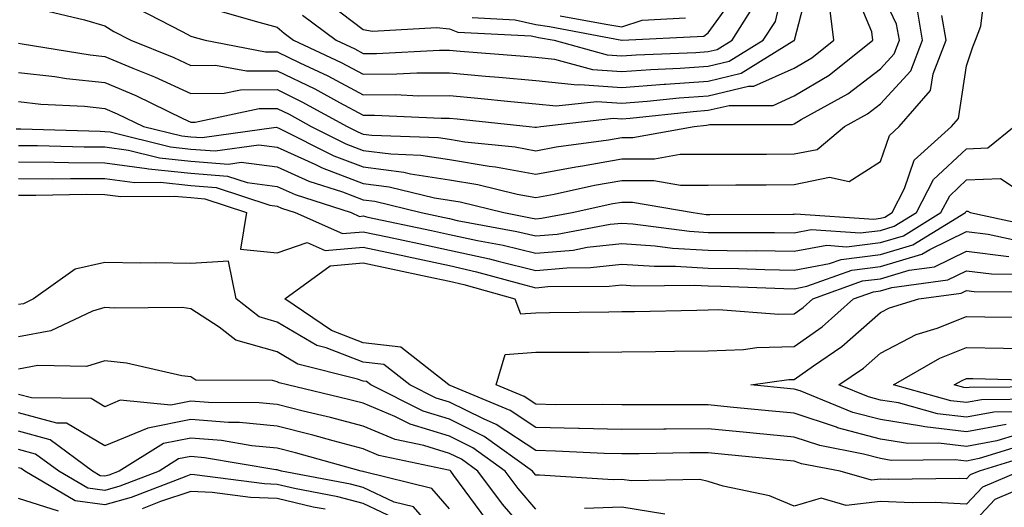
# Model space of a CAD drawing. Units: inches. Extents: x 1026563 to 1029203, y 7223978 to 7226618.
# Drawn here: x 1027288 to 1027402, y 7224388 to 7224444 of the extents above; entities that cross this region are included whole.
import ezdxf

# ---------------------------------------------------------------- set-up
doc = ezdxf.new("R2010")
doc.units = ezdxf.units.IN
doc.header["$MEASUREMENT"] = 0
doc.layers.add('Contour_10267223', color=7, linetype='Continuous', true_color=0xc87997)

msp = doc.modelspace()

# ---------------------------------------------------------------- linework, layer by layer
at = {"layer": 'Contour_10267223'}
for points in [[(1027320.98, 7224444.85, 2958), (1027324.91, 7224441.92, 2958), (1027327.05, 7224440.92, 2958), (1027328.05, 7224440.4, 2958), (1027329.57, 7224440.4, 2958), (1027336.9, 7224440.77, 2958), (1027338.05, 7224440.77, 2958), (1027339.3, 7224440.67, 2958), (1027346.25, 7224440.12, 2958), (1027348.05, 7224439.95, 2958), (1027350.24, 7224439.73, 2958), (1027354.65, 7224438.52, 2958), (1027358.05, 7224438.29, 2958), (1027361.43, 7224438.54, 2958), (1027364.81, 7224438.68, 2958), (1027368.05, 7224438.91, 2958), (1027370.49, 7224439.48, 2958), (1027374.46, 7224441.92, 2958), (1027375.86, 7224444.11, 2958), (1027377.58, 7224451.45, 2958)], [(1027287.78, 7224431.65, 2951), (1027288.32, 7224431.65, 2951), (1027297.5, 7224431.37, 2951), (1027298.05, 7224431.35, 2951), (1027298.69, 7224431.28, 2951), (1027305.69, 7224429.56, 2951), (1027308.05, 7224429.3, 2951), (1027310.88, 7224429.09, 2951), (1027315.92, 7224429.79, 2951), (1027318.05, 7224429.52, 2951), (1027322.42, 7224427.55, 2951), (1027323.26, 7224427.13, 2951), (1027328.05, 7224425.32, 2951), (1027331.06, 7224424.93, 2951), (1027336.33, 7224423.64, 2951), (1027338.05, 7224423.37, 2951), (1027339.3, 7224423.17, 2951), (1027344.36, 7224421.92, 2951), (1027347.46, 7224421.33, 2951), (1027348.05, 7224421.2, 2951), (1027348.71, 7224421.26, 2951), (1027352.27, 7224421.92, 2951), (1027357, 7224422.97, 2951), (1027358.05, 7224423.15, 2951), (1027359.28, 7224423.15, 2951), (1027366.33, 7224421.92, 2951), (1027367.85, 7224421.72, 2951), (1027368.05, 7224421.71, 2951), (1027368.26, 7224421.71, 2951), (1027377.87, 7224421.74, 2951), (1027378.05, 7224421.74, 2951), (1027378.19, 7224421.78, 2951), (1027387.29, 7224421.16, 2951), (1027388.05, 7224421.26, 2951), (1027388.56, 7224421.41, 2951), (1027389.4, 7224421.92, 2951), (1027390.84, 7224424.71, 2951), (1027391.98, 7224427.99, 2951), (1027396.29, 7224431.92, 2951), (1027397.11, 7224432.86, 2951), (1027398.05, 7224438.95, 2951), (1027398.79, 7224441.18, 2951), (1027399.07, 7224441.92, 2951), (1027399.69, 7224443.56, 2951), (1027400.43, 7224449.54, 2951)], [(1027311.45, 7224445.32, 2957), (1027315.94, 7224444.03, 2957), (1027318.05, 7224443.44, 2957), (1027318.87, 7224442.74, 2957), (1027319.96, 7224441.92, 2957), (1027325.49, 7224439.36, 2957), (1027328.05, 7224437.99, 2957), (1027331.96, 7224438.01, 2957), (1027334.26, 7224438.13, 2957), (1027338.05, 7224438.15, 2957), (1027342.21, 7224437.76, 2957), (1027343.77, 7224437.64, 2957), (1027348.05, 7224437.25, 2957), (1027352.89, 7224436.76, 2957), (1027353.19, 7224436.78, 2957), (1027358.05, 7224436.45, 2957), (1027362.97, 7224436.84, 2957), (1027363.13, 7224436.84, 2957), (1027368.05, 7224437.19, 2957), (1027371.88, 7224438.09, 2957), (1027378.01, 7224441.88, 2957), (1027378.05, 7224441.9, 2957), (1027378.07, 7224441.9, 2957), (1027378.07, 7224441.94, 2957), (1027380.12, 7224449.85, 2957)], [(1027291.43, 7224445.3, 2955), (1027295.69, 7224444.28, 2955), (1027298.05, 7224443.6, 2955), (1027299.09, 7224442.96, 2955), (1027301.06, 7224441.92, 2955), (1027306.06, 7224439.93, 2955), (1027308.05, 7224439.01, 2955), (1027310.92, 7224439.05, 2955), (1027314.5, 7224438.37, 2955), (1027318.05, 7224438.38, 2955), (1027322.41, 7224436.28, 2955), (1027325.28, 7224434.69, 2955), (1027328.05, 7224433.23, 2955), (1027329.36, 7224433.23, 2955), (1027337.09, 7224432.88, 2955), (1027338.05, 7224432.88, 2955), (1027338.93, 7224432.8, 2955), (1027347.29, 7224431.92, 2955), (1027347.97, 7224431.84, 2955), (1027348.05, 7224431.84, 2955), (1027348.13, 7224431.84, 2955), (1027348.64, 7224431.92, 2955), (1027357.09, 7224432.88, 2955), (1027358.05, 7224432.8, 2955), (1027359.01, 7224432.88, 2955), (1027366.31, 7224433.66, 2955), (1027368.05, 7224433.8, 2955), (1027370.49, 7224434.36, 2955), (1027375.61, 7224434.36, 2955), (1027378.05, 7224435.46, 2955), (1027382.09, 7224437.88, 2955), (1027387.19, 7224441.92, 2955), (1027387.07, 7224442.9, 2955), (1027384.69, 7224448.56, 2955)], [(1027340.69, 7224444.56, 2960), (1027345.67, 7224444.3, 2960), (1027348.05, 7224443.74, 2960), (1027349.65, 7224443.52, 2960), (1027358.03, 7224441.94, 2960), (1027358.07, 7224441.94, 2960), (1027367.56, 7224442.41, 2960), (1027368.05, 7224442.78, 2960), (1027371.9, 7224448.07, 2960)], [(1027288.05, 7224441.57, 2954), (1027288.46, 7224441.51, 2954), (1027296.35, 7224440.22, 2954), (1027298.05, 7224440.05, 2954), (1027301.29, 7224438.68, 2954), (1027303.81, 7224437.68, 2954), (1027308.05, 7224435.73, 2954), (1027311.9, 7224435.77, 2954), (1027313.81, 7224436.16, 2954), (1027318.05, 7224436.2, 2954), (1027320.92, 7224434.79, 2954), (1027326.16, 7224431.92, 2954), (1027327.42, 7224431.3, 2954), (1027328.05, 7224431.04, 2954), (1027329.05, 7224430.92, 2954), (1027336.76, 7224430.63, 2954), (1027338.05, 7224430.44, 2954), (1027339.83, 7224430.14, 2954), (1027345.69, 7224429.56, 2954), (1027348.05, 7224429.11, 2954), (1027350.41, 7224429.56, 2954), (1027356.51, 7224430.38, 2954), (1027358.05, 7224430.63, 2954), (1027359.32, 7224430.65, 2954), (1027366.45, 7224431.92, 2954), (1027367.89, 7224432.08, 2954), (1027368.05, 7224432.1, 2954), (1027368.26, 7224432.13, 2954), (1027377.84, 7224432.13, 2954), (1027378.05, 7224432.23, 2954), (1027378.85, 7224432.72, 2954), (1027384.26, 7224435.71, 2954), (1027388.05, 7224438.62, 2954), (1027389.63, 7224440.34, 2954), (1027390.26, 7224441.92, 2954), (1027389.92, 7224443.8, 2954), (1027388.05, 7224447.72, 2954)], [(1027323.09, 7224446.96, 2959), (1027328.05, 7224443.17, 2959), (1027329.12, 7224442.99, 2959), (1027336.55, 7224443.42, 2959), (1027338.05, 7224443.25, 2959), (1027339.01, 7224442.88, 2959), (1027347.54, 7224442.43, 2959), (1027348.05, 7224442.31, 2959), (1027348.38, 7224442.25, 2959), (1027350.2, 7224441.92, 2959), (1027356.35, 7224440.22, 2959), (1027358.05, 7224440.1, 2959), (1027359.73, 7224440.24, 2959), (1027366.64, 7224440.51, 2959), (1027368.05, 7224440.61, 2959), (1027369.1, 7224440.87, 2959), (1027370.84, 7224441.92, 2959), (1027373.64, 7224446.33, 2959)], [(1027288.05, 7224438.19, 2953), (1027292.27, 7224437.7, 2953), (1027293.62, 7224437.49, 2953), (1027298.05, 7224437.04, 2953), (1027301.64, 7224435.51, 2953), (1027307.11, 7224432.86, 2953), (1027308.05, 7224432.43, 2953), (1027308.56, 7224432.43, 2953), (1027315.98, 7224433.99, 2953), (1027318.05, 7224434.01, 2953), (1027319.46, 7224433.33, 2953), (1027322, 7224431.92, 2953), (1027326.04, 7224429.91, 2953), (1027328.05, 7224429.15, 2953), (1027331.23, 7224428.74, 2953), (1027334.73, 7224428.6, 2953), (1027338.05, 7224428.07, 2953), (1027342.64, 7224427.33, 2953), (1027343.38, 7224427.25, 2953), (1027348.05, 7224426.39, 2953), (1027352.72, 7224427.25, 2953), (1027353.5, 7224427.37, 2953), (1027358.05, 7224428.15, 2953), (1027361.82, 7224428.15, 2953), (1027364.83, 7224428.7, 2953), (1027368.05, 7224428.7, 2953), (1027371.25, 7224428.72, 2953), (1027374.85, 7224428.72, 2953), (1027378.05, 7224428.74, 2953), (1027380.71, 7224429.26, 2953), (1027383.89, 7224431.92, 2953), (1027386.57, 7224433.4, 2953), (1027388.05, 7224434.54, 2953), (1027391.59, 7224438.38, 2953), (1027392.95, 7224441.92, 2953), (1027392.23, 7224446.1, 2953)], [(1027301.78, 7224445.65, 2956), (1027307.03, 7224442.94, 2956), (1027308.05, 7224442.39, 2956), (1027308.42, 7224442.29, 2956), (1027309.69, 7224441.92, 2956), (1027316.7, 7224440.57, 2956), (1027318.05, 7224440.57, 2956), (1027320.67, 7224439.3, 2956), (1027323.93, 7224437.8, 2956), (1027328.05, 7224435.61, 2956), (1027331.76, 7224435.63, 2956), (1027334.48, 7224435.49, 2956), (1027338.05, 7224435.51, 2956), (1027341.35, 7224435.22, 2956), (1027345.16, 7224434.81, 2956), (1027348.05, 7224434.54, 2956), (1027350.43, 7224434.3, 2956), (1027355.14, 7224434.83, 2956), (1027358.05, 7224434.63, 2956), (1027360.98, 7224434.85, 2956), (1027364.71, 7224435.26, 2956), (1027368.05, 7224435.49, 2956), (1027372.74, 7224436.61, 2956), (1027373.36, 7224436.61, 2956), (1027378.05, 7224438.68, 2956), (1027380.08, 7224439.89, 2956), (1027382.64, 7224441.92, 2956), (1027382.13, 7224446, 2956)], [(1027288.05, 7224434.81, 2952), (1027290.65, 7224434.52, 2952), (1027295.71, 7224434.26, 2952), (1027298.05, 7224434.01, 2952), (1027299.51, 7224433.38, 2952), (1027302.56, 7224431.92, 2952), (1027306.98, 7224430.85, 2952), (1027308.05, 7224430.73, 2952), (1027309.34, 7224430.63, 2952), (1027317.95, 7224431.82, 2952), (1027318.05, 7224431.8, 2952), (1027318.26, 7224431.71, 2952), (1027324.65, 7224428.52, 2952), (1027328.05, 7224427.23, 2952), (1027332.76, 7224426.63, 2952), (1027333.54, 7224426.43, 2952), (1027338.05, 7224425.73, 2952), (1027341.33, 7224425.2, 2952), (1027345.9, 7224424.07, 2952), (1027348.05, 7224423.66, 2952), (1027350.2, 7224424.07, 2952), (1027354.87, 7224425.1, 2952), (1027358.05, 7224425.65, 2952), (1027361.78, 7224425.65, 2952), (1027364.85, 7224425.12, 2952), (1027368.05, 7224425.12, 2952), (1027371.27, 7224425.14, 2952), (1027374.81, 7224425.16, 2952), (1027378.05, 7224425.18, 2952), (1027382.15, 7224426.02, 2952), (1027384.44, 7224425.53, 2952), (1027388.05, 7224427.86, 2952), (1027389.09, 7224430.88, 2952), (1027390.24, 7224431.92, 2952), (1027393.87, 7224436.1, 2952), (1027394.16, 7224438.03, 2952), (1027395.67, 7224441.92, 2952), (1027395.16, 7224444.81, 2952)], [(1027350.9, 7224444.77, 2961), (1027356.19, 7224443.78, 2961), (1027358.05, 7224443.5, 2961), (1027360.39, 7224444.26, 2961), (1027365.45, 7224444.52, 2961)], [(1027288.05, 7224429.73, 2950), (1027290.26, 7224429.71, 2950), (1027295.67, 7224429.54, 2950), (1027298.05, 7224429.54, 2950), (1027300.8, 7224429.17, 2950), (1027304.4, 7224428.27, 2950), (1027308.05, 7224427.9, 2950), (1027312.41, 7224427.56, 2950), (1027313.89, 7224427.76, 2950), (1027318.05, 7224427.23, 2950), (1027321.72, 7224425.59, 2950), (1027325.65, 7224424.32, 2950), (1027328.05, 7224423.42, 2950), (1027329.38, 7224423.25, 2950), (1027334.77, 7224421.92, 2950), (1027337.48, 7224421.35, 2950), (1027338.05, 7224421.22, 2950), (1027338.95, 7224421.02, 2950), (1027345.86, 7224419.73, 2950), (1027348.05, 7224419.21, 2950), (1027350.55, 7224419.42, 2950), (1027356.7, 7224420.57, 2950), (1027358.05, 7224420.71, 2950), (1027359.34, 7224420.63, 2950), (1027365.88, 7224419.75, 2950), (1027368.05, 7224419.63, 2950), (1027370.37, 7224419.6, 2950), (1027375.76, 7224419.63, 2950), (1027378.05, 7224419.58, 2950), (1027380.02, 7224419.95, 2950), (1027385.71, 7224419.58, 2950), (1027388.05, 7224419.85, 2950), (1027389.63, 7224420.34, 2950), (1027392.25, 7224421.92, 2950), (1027394.22, 7224425.75, 2950), (1027398.05, 7224429.34, 2950), (1027400.53, 7224429.44, 2950), (1027403.56, 7224431.92, 2950)], [(1027288.05, 7224427.8, 2949), (1027292.19, 7224427.78, 2949), (1027293.85, 7224427.72, 2949), (1027298.05, 7224427.7, 2949), (1027302.93, 7224427.04, 2949), (1027303.13, 7224427, 2949), (1027308.05, 7224426.49, 2949), (1027312.29, 7224426.16, 2949), (1027314.57, 7224425.4, 2949), (1027318.05, 7224424.95, 2949), (1027320.14, 7224424.01, 2949), (1027326.64, 7224421.92, 2949), (1027327.62, 7224421.49, 2949), (1027328.05, 7224421.53, 2949), (1027328.56, 7224421.41, 2949), (1027335.98, 7224419.85, 2949), (1027338.05, 7224419.4, 2949), (1027341.29, 7224418.68, 2949), (1027344.26, 7224418.13, 2949), (1027348.05, 7224417.21, 2949), (1027352.39, 7224417.58, 2949), (1027354.03, 7224417.9, 2949), (1027358.05, 7224418.33, 2949), (1027361.9, 7224418.07, 2949), (1027363.93, 7224417.8, 2949), (1027368.05, 7224417.56, 2949), (1027372.48, 7224417.49, 2949), (1027373.64, 7224417.51, 2949), (1027378.05, 7224417.43, 2949), (1027381.84, 7224418.13, 2949), (1027384.1, 7224417.97, 2949), (1027388.05, 7224418.44, 2949), (1027390.73, 7224419.24, 2949), (1027395.08, 7224421.92, 2949), (1027396.1, 7224423.87, 2949), (1027398.05, 7224425.71, 2949), (1027402, 7224425.87, 2949), (1027407.93, 7224421.92, 2949)], [(1027288.05, 7224425.88, 2948), (1027291.98, 7224425.85, 2948), (1027294.09, 7224425.88, 2948), (1027298.05, 7224425.87, 2948), (1027301.53, 7224425.4, 2948), (1027304.53, 7224425.44, 2948), (1027308.05, 7224425.06, 2948), (1027310.98, 7224424.85, 2948), (1027317.19, 7224422.78, 2948), (1027318.05, 7224422.66, 2948), (1027318.56, 7224422.43, 2948), (1027320.16, 7224421.92, 2948), (1027325.63, 7224419.5, 2948), (1027328.05, 7224419.71, 2948), (1027330.84, 7224419.13, 2948), (1027334.48, 7224418.35, 2948), (1027338.05, 7224417.58, 2948), (1027342.68, 7224416.55, 2948), (1027343.69, 7224416.28, 2948), (1027348.05, 7224415.2, 2948), (1027351.66, 7224415.53, 2948), (1027354.42, 7224415.55, 2948), (1027358.05, 7224415.94, 2948), (1027361.82, 7224415.69, 2948), (1027364.26, 7224415.71, 2948), (1027368.05, 7224415.49, 2948), (1027371.57, 7224415.44, 2948), (1027374.65, 7224415.32, 2948), (1027378.05, 7224415.26, 2948), (1027382.15, 7224416.02, 2948), (1027383.48, 7224416.49, 2948), (1027388.05, 7224417.06, 2948), (1027391.8, 7224418.17, 2948), (1027397.93, 7224421.92, 2948), (1027397.97, 7224422, 2948), (1027398.05, 7224422.08, 2948), (1027398.21, 7224422.08, 2948), (1027398.46, 7224421.92, 2948), (1027406.35, 7224420.22, 2948)], [(1027288.05, 7224423.95, 2947), (1027290.06, 7224423.93, 2947), (1027295.92, 7224424.05, 2947), (1027298.05, 7224424.03, 2947), (1027299.92, 7224423.8, 2947), (1027306.12, 7224423.85, 2947), (1027308.05, 7224423.66, 2947), (1027309.67, 7224423.54, 2947), (1027314.51, 7224421.92, 2947), (1027313.81, 7224417.68, 2947), (1027318.05, 7224417.27, 2947), (1027321.53, 7224418.44, 2947), (1027323.64, 7224417.51, 2947), (1027328.05, 7224417.9, 2947), (1027332.99, 7224416.86, 2947), (1027333.15, 7224416.82, 2947), (1027338.05, 7224415.77, 2947), (1027341.19, 7224415.06, 2947), (1027346.33, 7224413.64, 2947), (1027348.05, 7224413.21, 2947), (1027349.48, 7224413.35, 2947), (1027356.59, 7224413.38, 2947), (1027358.05, 7224413.54, 2947), (1027359.57, 7224413.44, 2947), (1027366.45, 7224413.52, 2947), (1027368.05, 7224413.42, 2947), (1027369.53, 7224413.4, 2947), (1027376.86, 7224413.11, 2947), (1027378.05, 7224413.09, 2947), (1027379.5, 7224413.37, 2947), (1027384.73, 7224415.24, 2947), (1027388.05, 7224415.65, 2947), (1027392.87, 7224417.1, 2947), (1027393.77, 7224417.64, 2947), (1027398.05, 7224419.73, 2947), (1027400.55, 7224419.42, 2947), (1027404.67, 7224418.54, 2947)], [(1027404.94, 7224395.03, 2946), (1027399.5, 7224393.37, 2946), (1027398.05, 7224393.09, 2946), (1027396.72, 7224393.25, 2946), (1027389.3, 7224393.17, 2946), (1027388.05, 7224393.37, 2946), (1027386.08, 7224393.89, 2946), (1027381.02, 7224394.89, 2946), (1027378.05, 7224395.87, 2946), (1027373.69, 7224396.28, 2946), (1027372.52, 7224396.39, 2946), (1027368.05, 7224396.82, 2946), (1027363.19, 7224396.78, 2946), (1027362.91, 7224396.78, 2946), (1027358.05, 7224396.74, 2946), (1027353.09, 7224396.88, 2946), (1027353.01, 7224396.88, 2946), (1027348.05, 7224397, 2946), (1027345.1, 7224398.97, 2946), (1027338.13, 7224401.84, 2946), (1027338.05, 7224401.88, 2946), (1027338.03, 7224401.9, 2946), (1027337.97, 7224401.92, 2946), (1027332.42, 7224406.3, 2946), (1027328.05, 7224406.8, 2946), (1027324.36, 7224408.23, 2946), (1027318.93, 7224411.92, 2946), (1027324.22, 7224415.75, 2946), (1027328.05, 7224416.08, 2946), (1027331.49, 7224415.36, 2946), (1027335.47, 7224414.5, 2946), (1027338.05, 7224413.95, 2946), (1027339.71, 7224413.58, 2946), (1027345.65, 7224411.92, 2946), (1027346.29, 7224410.16, 2946), (1027348.05, 7224410.3, 2946), (1027349.65, 7224410.32, 2946), (1027356.55, 7224410.42, 2946), (1027358.05, 7224410.44, 2946), (1027359.51, 7224410.46, 2946), (1027366.74, 7224410.61, 2946), (1027368.05, 7224410.63, 2946), (1027369.28, 7224410.69, 2946), (1027376.25, 7224410.12, 2946), (1027378.05, 7224410.18, 2946), (1027379.07, 7224410.9, 2946), (1027380.22, 7224411.92, 2946), (1027385.98, 7224413.99, 2946), (1027388.05, 7224414.24, 2946), (1027391.37, 7224415.24, 2946), (1027394.34, 7224415.63, 2946), (1027398.05, 7224417.45, 2946), (1027402.97, 7224416.84, 2946)], [(1027406.06, 7224393.91, 2947), (1027399.51, 7224391.92, 2947), (1027398.48, 7224391.49, 2947), (1027398.05, 7224391.02, 2947), (1027397.19, 7224391.06, 2947), (1027389.03, 7224390.94, 2947), (1027388.05, 7224390.98, 2947), (1027387, 7224390.87, 2947), (1027383.4, 7224391.92, 2947), (1027378.91, 7224392.78, 2947), (1027378.05, 7224393.07, 2947), (1027376.78, 7224393.19, 2947), (1027369.98, 7224393.85, 2947), (1027368.05, 7224394.03, 2947), (1027365.94, 7224394.03, 2947), (1027360.06, 7224393.93, 2947), (1027358.05, 7224393.91, 2947), (1027356, 7224393.97, 2947), (1027350.37, 7224394.24, 2947), (1027348.05, 7224394.3, 2947), (1027343.48, 7224397.35, 2947), (1027342, 7224397.97, 2947), (1027338.05, 7224399.91, 2947), (1027336.51, 7224400.38, 2947), (1027333.44, 7224401.92, 2947), (1027330.43, 7224404.3, 2947), (1027328.05, 7224404.58, 2947), (1027323.75, 7224406.22, 2947), (1027322.64, 7224406.51, 2947), (1027318.05, 7224409.22, 2947), (1027315.96, 7224409.83, 2947), (1027313.28, 7224411.92, 2947), (1027312.42, 7224416.3, 2947), (1027308.05, 7224416.02, 2947), (1027303.89, 7224416.08, 2947), (1027302.19, 7224416.06, 2947), (1027298.05, 7224416.14, 2947), (1027294.63, 7224415.34, 2947), (1027289.79, 7224411.92, 2947), (1027288.62, 7224411.35, 2947), (1027288.05, 7224411.26, 2947)], [(1027403.85, 7224396.12, 2945), (1027401.57, 7224395.44, 2945), (1027398.05, 7224394.79, 2945), (1027394.81, 7224395.16, 2945), (1027391.25, 7224395.12, 2945), (1027388.05, 7224395.63, 2945), (1027383.09, 7224396.96, 2945), (1027382.95, 7224397.02, 2945), (1027378.05, 7224398.66, 2945), (1027375.06, 7224398.93, 2945), (1027370.61, 7224399.36, 2945), (1027368.05, 7224399.6, 2945), (1027358.05, 7224399.6, 2945), (1027355.78, 7224399.65, 2945), (1027350.34, 7224399.63, 2945), (1027348.05, 7224399.69, 2945), (1027346.72, 7224400.59, 2945), (1027343.48, 7224401.92, 2945), (1027344.53, 7224405.44, 2945), (1027348.05, 7224405.71, 2945), (1027351.86, 7224405.73, 2945), (1027354.24, 7224405.73, 2945), (1027358.05, 7224405.77, 2945), (1027361.94, 7224405.81, 2945), (1027364.14, 7224405.83, 2945), (1027368.05, 7224405.88, 2945), (1027372.15, 7224406.02, 2945), (1027373.71, 7224406.26, 2945), (1027378.05, 7224406.37, 2945), (1027381.29, 7224408.68, 2945), (1027384.92, 7224411.92, 2945), (1027387.23, 7224412.74, 2945), (1027388.05, 7224412.84, 2945), (1027389.38, 7224413.25, 2945), (1027395.86, 7224414.11, 2945), (1027398.05, 7224415.16, 2945), (1027400.94, 7224414.81, 2945), (1027405.18, 7224414.79, 2945)], [(1027402.64, 7224397.33, 2944), (1027398.05, 7224396.49, 2944), (1027393.19, 7224397.06, 2944), (1027392.82, 7224397.15, 2944), (1027388.05, 7224397.9, 2944), (1027384.87, 7224398.74, 2944), (1027378.75, 7224401.22, 2944), (1027378.05, 7224401.45, 2944), (1027377.62, 7224401.49, 2944), (1027373.03, 7224401.92, 2944), (1027377.42, 7224402.55, 2944), (1027378.05, 7224402.56, 2944), (1027380.28, 7224404.15, 2944), (1027383.58, 7224406.39, 2944), (1027388.05, 7224410.32, 2944), (1027389.1, 7224410.87, 2944), (1027392.5, 7224411.92, 2944), (1027397.41, 7224412.56, 2944), (1027398.05, 7224412.88, 2944), (1027398.91, 7224412.78, 2944), (1027407.23, 7224412.74, 2944)], [(1027404.26, 7224391.92, 2948), (1027399.91, 7224390.06, 2948), (1027398.05, 7224388.07, 2948), (1027394.4, 7224388.27, 2948), (1027391.74, 7224388.23, 2948), (1027388.05, 7224388.4, 2948), (1027384.07, 7224387.94, 2948), (1027381.17, 7224388.8, 2948), (1027378.05, 7224387.84, 2948), (1027375.2, 7224389.07, 2948), (1027369.81, 7224390.16, 2948), (1027368.05, 7224390.71, 2948), (1027367.09, 7224390.96, 2948), (1027359.18, 7224390.79, 2948), (1027358.05, 7224390.96, 2948), (1027357.05, 7224390.92, 2948), (1027348.5, 7224391.47, 2948), (1027348.05, 7224391.45, 2948), (1027347.84, 7224391.71, 2948), (1027347.68, 7224391.92, 2948), (1027342.07, 7224395.94, 2948), (1027338.05, 7224397.94, 2948), (1027335, 7224398.87, 2948), (1027328.91, 7224401.92, 2948), (1027328.44, 7224402.31, 2948), (1027328.05, 7224402.35, 2948), (1027327.37, 7224402.6, 2948), (1027320.45, 7224404.32, 2948), (1027318.05, 7224405.77, 2948), (1027313.26, 7224407.13, 2948), (1027311.33, 7224408.64, 2948), (1027308.05, 7224410.77, 2948), (1027307.03, 7224410.9, 2948), (1027299.14, 7224410.83, 2948), (1027298.05, 7224410.92, 2948), (1027296.62, 7224410.49, 2948), (1027291.78, 7224408.19, 2948), (1027288.05, 7224407.51, 2948)], [(1027404.92, 7224398.8, 2943), (1027401.21, 7224398.76, 2943), (1027398.05, 7224398.17, 2943), (1027394.69, 7224398.56, 2943), (1027390.14, 7224399.83, 2943), (1027388.05, 7224400.14, 2943), (1027386.66, 7224400.53, 2943), (1027383.21, 7224401.92, 2943), (1027386.1, 7224403.87, 2943), (1027388.05, 7224405.61, 2943), (1027392.21, 7224407.76, 2943), (1027394.63, 7224408.5, 2943), (1027398.05, 7224409.85, 2943), (1027400.16, 7224409.81, 2943), (1027405.9, 7224409.77, 2943)], [(1027406.39, 7224400.26, 2942), (1027399.79, 7224400.18, 2942), (1027398.05, 7224399.87, 2942), (1027396.21, 7224400.08, 2942), (1027389.57, 7224401.92, 2942), (1027394.94, 7224405.03, 2942), (1027398.05, 7224406.26, 2942), (1027402.33, 7224406.2, 2942), (1027403.81, 7224406.16, 2942)], [(1027348.05, 7224387.51, 2949), (1027346.02, 7224389.89, 2949), (1027344.51, 7224391.92, 2949), (1027340.76, 7224394.63, 2949), (1027338.05, 7224395.96, 2949), (1027333.5, 7224397.37, 2949), (1027331.7, 7224398.27, 2949), (1027328.05, 7224399.79, 2949), (1027326.35, 7224400.22, 2949), (1027319.24, 7224401.92, 2949), (1027318.28, 7224402.15, 2949), (1027318.05, 7224402.29, 2949), (1027317.52, 7224402.45, 2949), (1027308.62, 7224402.49, 2949), (1027308.05, 7224402.86, 2949), (1027306.98, 7224402.99, 2949), (1027300.59, 7224404.46, 2949), (1027298.05, 7224404.71, 2949), (1027295.92, 7224404.05, 2949), (1027290.3, 7224404.17, 2949), (1027288.05, 7224403.76, 2949)], [(1027407.84, 7224401.71, 2941), (1027398.34, 7224401.63, 2941), (1027398.05, 7224401.57, 2941), (1027397.74, 7224401.61, 2941), (1027396.59, 7224401.92, 2941), (1027397.52, 7224402.45, 2941), (1027398.05, 7224402.66, 2941), (1027398.79, 7224402.66, 2941), (1027407.52, 7224402.45, 2941)], [(1027348.05, 7224383.58, 2950), (1027344.22, 7224388.09, 2950), (1027341.35, 7224391.92, 2950), (1027339.44, 7224393.31, 2950), (1027338.05, 7224393.97, 2950), (1027335.06, 7224394.91, 2950), (1027331.74, 7224395.61, 2950), (1027328.05, 7224397.13, 2950), (1027324.26, 7224398.13, 2950), (1027321.08, 7224398.89, 2950), (1027318.05, 7224399.65, 2950), (1027315.98, 7224399.85, 2950), (1027310.1, 7224399.87, 2950), (1027308.05, 7224400.03, 2950), (1027305.71, 7224399.58, 2950), (1027299.83, 7224400.14, 2950), (1027298.05, 7224399.4, 2950), (1027296.47, 7224400.34, 2950), (1027289.55, 7224400.42, 2950), (1027288.05, 7224400.83, 2950)], [(1027342.37, 7224386.24, 2951), (1027338.56, 7224391.41, 2951), (1027338.19, 7224391.92, 2951), (1027338.11, 7224391.98, 2951), (1027337.93, 7224392.04, 2951), (1027329.87, 7224393.74, 2951), (1027328.05, 7224394.5, 2951), (1027324.55, 7224395.42, 2951), (1027322.21, 7224396.08, 2951), (1027318.05, 7224397.13, 2951), (1027313.67, 7224397.55, 2951), (1027312.42, 7224397.55, 2951), (1027308.05, 7224397.9, 2951), (1027303.05, 7224396.92, 2951), (1027298.05, 7224394.85, 2951), (1027293.6, 7224397.47, 2951), (1027292.48, 7224397.49, 2951), (1027288.05, 7224398.7, 2951)], [(1027338.05, 7224387.55, 2952), (1027336.02, 7224389.89, 2952), (1027328.15, 7224391.82, 2952), (1027328.05, 7224391.86, 2952), (1027328.01, 7224391.88, 2952), (1027327.8, 7224391.92, 2952), (1027320.18, 7224394.05, 2952), (1027318.05, 7224394.6, 2952), (1027315.1, 7224394.87, 2952), (1027311.6, 7224395.47, 2952), (1027308.05, 7224395.75, 2952), (1027304.85, 7224395.12, 2952), (1027299.71, 7224391.92, 2952), (1027298.52, 7224391.45, 2952), (1027298.05, 7224391.33, 2952), (1027297.52, 7224391.39, 2952), (1027296.64, 7224391.92, 2952), (1027291.7, 7224395.57, 2952), (1027288.05, 7224396.57, 2952)], [(1027338.05, 7224382.97, 2953), (1027333.89, 7224387.76, 2953), (1027331.64, 7224388.33, 2953), (1027328.05, 7224390.01, 2953), (1027326.55, 7224390.42, 2953), (1027318.56, 7224391.92, 2953), (1027318.17, 7224392.04, 2953), (1027318.05, 7224392.06, 2953), (1027317.89, 7224392.08, 2953), (1027309.61, 7224393.48, 2953), (1027308.05, 7224393.62, 2953), (1027306.62, 7224393.35, 2953), (1027304.36, 7224391.92, 2953), (1027299.81, 7224390.16, 2953), (1027298.05, 7224389.67, 2953), (1027296.08, 7224389.95, 2953), (1027292.72, 7224391.92, 2953), (1027290.02, 7224393.89, 2953), (1027288.05, 7224394.44, 2953)], [(1027332.29, 7224386.16, 2954), (1027328.05, 7224388.15, 2954), (1027325.08, 7224388.95, 2954), (1027320.08, 7224389.89, 2954), (1027318.05, 7224390.38, 2954), (1027316.57, 7224390.44, 2954), (1027308.48, 7224391.49, 2954), (1027308.05, 7224391.51, 2954), (1027307.44, 7224391.31, 2954), (1027301.1, 7224388.87, 2954), (1027298.05, 7224388.01, 2954), (1027294.61, 7224388.48, 2954), (1027288.79, 7224391.92, 2954), (1027288.36, 7224392.23, 2954), (1027288.05, 7224392.31, 2954)], [(1027407.33, 7224391.2, 2949), (1027401.33, 7224388.64, 2949), (1027398.05, 7224385.12, 2949)], [(1027292.68, 7224387.29, 2955), (1027288.05, 7224388.76, 2955)], [(1027323.62, 7224387.49, 2955), (1027322.23, 7224387.74, 2955), (1027318.05, 7224388.74, 2955), (1027314.98, 7224388.85, 2955), (1027310.53, 7224389.44, 2955), (1027308.05, 7224389.56, 2955), (1027304.51, 7224388.38, 2955), (1027302.41, 7224387.56, 2955)], [(1027363.03, 7224386.94, 2949), (1027358.05, 7224387.74, 2949), (1027353.71, 7224387.58, 2949)]]:
    msp.add_polyline3d(points, dxfattribs=at)

doc.saveas('drawing.dxf')
